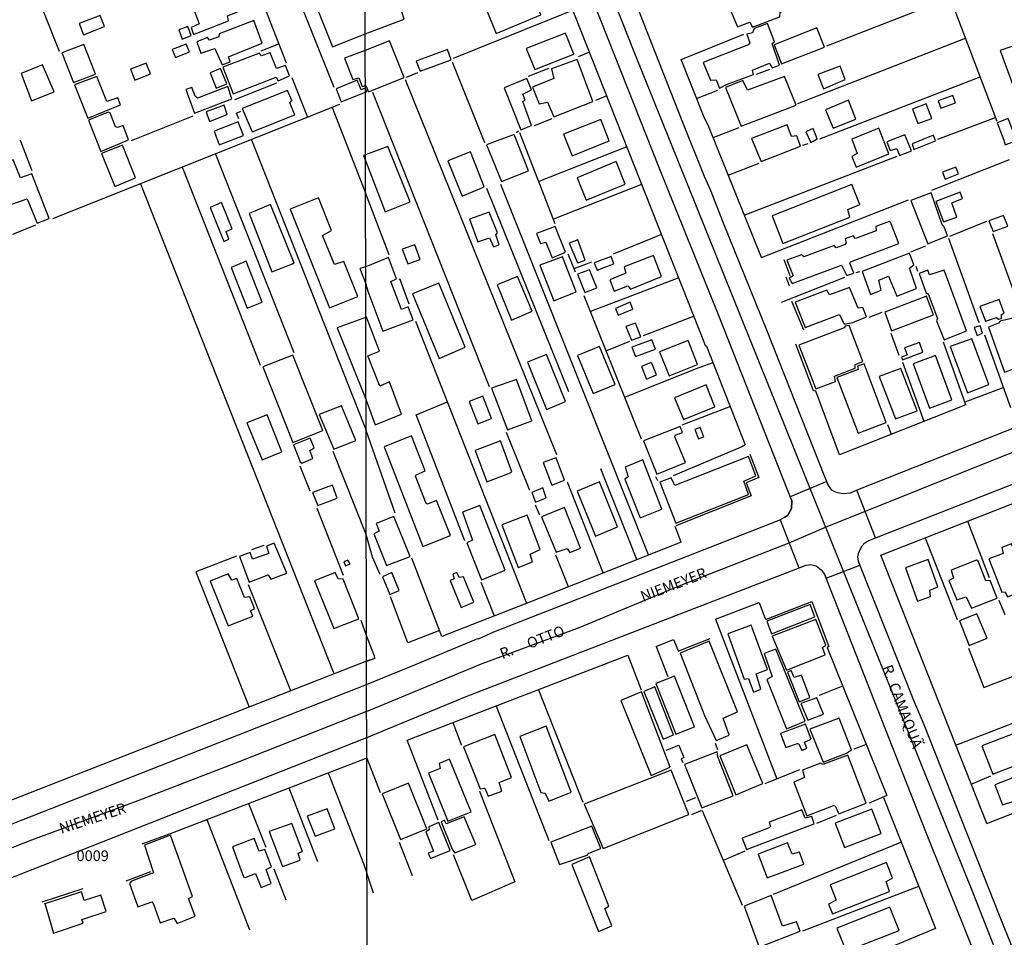
# Model space of a CAD drawing. Extents: x 6037 to 180733, y 8537 to 1668733.
# Drawn here: x 176785 to 177016, y 1668193 to 1668409 of the extents above; entities that cross this region are included whole.
import ezdxf
from ezdxf.enums import TextEntityAlignment as Align

# ---------------------------------------------------------------- set-up
doc = ezdxf.new("R2010")
doc.units = 0
doc.header["$LTSCALE"] = 10
doc.header["$MEASUREMENT"] = 0
for name, color, linetype in [('IMAGEM', 7, 'CONTINUOUS'), ('T-DIM', 1, 'CONTINUOUS'), ('V-CRUZAMENTO', 1, 'CONTINUOUS'), ('V-EDIFICACAO', 2, 'CONTINUOUS'), ('V-EDIFICACAO_IDENTIFICADA', 6, 'CONTINUOUS'), ('V-EIXO_DE_LOGRADOURO', 3, 'CONTINUOUS'), ('V-LOTE', 1, 'CONTINUOUS'), ('V-NOME_DOS_LOGRADOUROS', 7, 'CONTINUOUS'), ('V-QUADRA', 6, 'CONTINUOUS'), ('V-TESTADA', 5, 'CONTINUOUS'), ('X-LIMITE_1000', 7, 'CONTINUOUS')]:
    doc.layers.add(name, color=color, linetype=linetype)
doc.styles.get("Standard").update_dxf_attribs({"font": 'ARIAL.TTF'})
picture_1 = doc.add_image_def('image2.jpg', size_in_pixel=(4027, 4629))

# ---------------------------------------------------------------- blocks, each defined once
blk = doc.blocks.new('872KIP_img_geo')
at = {"layer": 'V-CRUZAMENTO'}
blk.add_lwpolyline([(176981.57, 1668298.17), (176980.03, 1668297.45), (176978.35, 1668297.31), (176977, 1668297.52), (176976.28, 1668297.86), (176975.7, 1668298.17), (176974.91, 1668299.31), (176974.53, 1668300.23), (176965.93, 1668296.65), (176966.3, 1668295.7), (176966.23, 1668293.87), (176965.4, 1668292.34), (176964.84, 1668291.89), (176963.54, 1668291.25), (176967.92, 1668279.93), (176969.69, 1668280.61), (176970.76, 1668280.71), (176972.01, 1668280.42), (176973.2, 1668279.49), (176973.94, 1668278.47), (176974.38, 1668277.51), (176982.27, 1668280.6), (176981.94, 1668281.43), (176981.81, 1668282.58), (176982.01, 1668283.67), (176982.83, 1668285.16), (176983.46, 1668285.8), (176984.38, 1668286.36), (176985.95, 1668286.98)], close=True, dxfattribs=at)
at = {"layer": 'V-EDIFICACAO'}
for points in [[(176866.2, 1668405.21), (176875.36, 1668408.66), (176874.78, 1668410.43), (176874.86, 1668411.03), (176889.67, 1668416.87), (176887.55, 1668422.59), (176880.9, 1668420.04), (176881.04, 1668418.78), (176866.18, 1668412.85), (176862.71, 1668411.59), (176853.7, 1668433.67), (176847, 1668430.95), (176858.52, 1668402.18)], [(176955.84, 1668415.75), (176956.02, 1668414.49), (176951.16, 1668412.6), (176953.55, 1668406.85), (176956.44, 1668407.94), (176957.05, 1668406.8), (176963.5, 1668409.22), (176963.54, 1668410.32), (176971.87, 1668413.48), (176972.45, 1668412.2), (176978.1, 1668414.45), (176976.37, 1668419.18), (176977.74, 1668419.8), (176975.35, 1668425.69), (176974.03, 1668425.19), (176973.66, 1668425.41), (176970.94, 1668432.31), (176961.1, 1668428.66), (176964.8, 1668419.92), (176966.67, 1668420.63), (176967.46, 1668418.69), (176963.62, 1668417.08), (176962.47, 1668418.38), (176955.84, 1668415.75)], [(176825.59, 1668411.95), (176827.24, 1668407.58), (176825.33, 1668406.71), (176825.88, 1668405.1), (176834.09, 1668408.29), (176833.85, 1668409.45), (176838.48, 1668411.32), (176836.55, 1668416.28), (176834.46, 1668415.56), (176833.91, 1668416.19), (176831.47, 1668415.24), (176831.6, 1668414.33), (176825.59, 1668411.95)], [(176894.14, 1668412.22), (176896.89, 1668405.33), (176907.38, 1668409.67), (176904.62, 1668416.58), (176894.14, 1668412.22)], [(176799.06, 1668407.67), (176800.05, 1668405.01), (176805.01, 1668406.93), (176803.98, 1668409.56), (176799.06, 1668407.67)], [(176822.44, 1668406.16), (176823.24, 1668404.02), (176825.36, 1668404.88), (176824.6, 1668406.94), (176822.44, 1668406.16)], [(176831.95, 1668405.21), (176831.81, 1668404.55), (176829.69, 1668403.77), (176829.18, 1668404.4), (176826.66, 1668403.37), (176827.63, 1668400.73), (176830.92, 1668401.83), (176832.64, 1668397.93), (176834.48, 1668398.69), (176834.12, 1668399.88), (176842.02, 1668403.04), (176840.04, 1668408.35), (176831.95, 1668405.21)], [(176956.1, 1668402.66), (176945.51, 1668398.5), (176947.25, 1668394.37), (176948.53, 1668394.43), (176949.33, 1668392.49), (176951.01, 1668393.38), (176957.3, 1668395.68), (176957.06, 1668396.72), (176961.07, 1668398.34), (176961.71, 1668397.25), (176963.41, 1668397.9), (176961.66, 1668402.99), (176962.27, 1668403.35), (176960.59, 1668407.68), (176957.45, 1668406.5), (176957.09, 1668405.44), (176955.75, 1668405.13), (176956.42, 1668403.12), (176956.1, 1668402.66)], [(176962.17, 1668402.65), (176963.91, 1668398.19), (176973.94, 1668402.12), (176972.14, 1668406.66), (176962.17, 1668402.65)], [(176903.99, 1668401.82), (176906, 1668396.87), (176915.15, 1668400.48), (176913.2, 1668405.39), (176903.99, 1668401.82)], [(176801.23, 1668399.98), (176800.13, 1668402.74), (176795.01, 1668400.81), (176797.75, 1668393.79), (176802.92, 1668395.78)], [(176820.9, 1668401.58), (176821.68, 1668399.72), (176824.98, 1668401.04), (176824.2, 1668402.85), (176820.9, 1668401.58)], [(176866.38, 1668393.13), (176866.94, 1668391.62), (176875.31, 1668394.96), (176871.91, 1668403.59), (176866.2, 1668401.35), (176861.37, 1668399.52), (176863.33, 1668394.52), (176864.73, 1668394.94), (176865.5, 1668392.88)], [(176832.79, 1668397.44), (176835.2, 1668391.2), (176845.3, 1668395.08), (176845.79, 1668394.23), (176848.41, 1668395.36), (176847.49, 1668397.79), (176845.39, 1668397.12), (176843.88, 1668400.81), (176841.87, 1668400.11), (176841.41, 1668400.69), (176832.79, 1668397.44)], [(176878.18, 1668398.84), (176879.08, 1668396.49), (176886.35, 1668399.16), (176885.5, 1668401.57), (176878.18, 1668398.84)], [(176790.5, 1668397.97), (176785.47, 1668395.91), (176787.92, 1668389.5), (176793.17, 1668391.6), (176790.5, 1668397.97)], [(176811.15, 1668396.96), (176812.1, 1668394.4), (176815.82, 1668395.85), (176814.82, 1668398.38), (176811.15, 1668396.96)], [(176909.9, 1668396.99), (176910.48, 1668394.75), (176905.48, 1668392.74), (176907.02, 1668388.79), (176908.97, 1668389.22), (176910.43, 1668385.74), (176919.65, 1668389.36), (176915.9, 1668399.22), (176909.9, 1668396.99)], [(176972.45, 1668395.66), (176973.72, 1668392.33), (176978.83, 1668394.5), (176977.64, 1668397.64), (176972.45, 1668395.66)], [(176797.99, 1668393.26), (176801.07, 1668385.45), (176808.8, 1668388.62), (176808.14, 1668390.21), (176805.53, 1668389.37), (176803.19, 1668395.21), (176797.99, 1668393.26)], [(176832.21, 1668397.07), (176829.85, 1668396.09), (176831.25, 1668392.48), (176833.71, 1668393.47), (176832.21, 1668397.07)], [(176955.88, 1668391.99), (176954.8, 1668394.28), (176950.78, 1668392.65), (176954.43, 1668383.58), (176967.33, 1668388.48), (176964.59, 1668395.24), (176955.88, 1668391.99)], [(176826.85, 1668390.18), (176826.32, 1668390.65), (176825.54, 1668392.67), (176824.11, 1668392.17), (176826.1, 1668386.6), (176834.92, 1668389.97), (176833.97, 1668392.9), (176826.85, 1668390.18)], [(176866.57, 1668391.71), (176866.22, 1668392.53), (176865.22, 1668392.14), (176864.34, 1668394.38), (176859.38, 1668392.35), (176860.57, 1668389.27), (176866.23, 1668391.55), (176866.57, 1668391.71), (176866.23, 1668391.55)], [(176898.77, 1668392.58), (176902.73, 1668382.69), (176905.25, 1668383.7), (176903.22, 1668389.4), (176903.72, 1668389.67), (176903.22, 1668391.1), (176905.21, 1668392.08), (176904.16, 1668394.74), (176898.77, 1668392.58)], [(176837.3, 1668387.73), (176839.64, 1668382.26), (176849.68, 1668386.21), (176848.54, 1668389.09), (176849, 1668389.61), (176847.93, 1668391.96), (176837.3, 1668387.73)], [(177000.62, 1668389.53), (177001.29, 1668387.82), (177004.73, 1668389.02), (177004.12, 1668390.79), (177000.62, 1668389.53)], [(176828.87, 1668386.92), (176829.69, 1668384.69), (176833.83, 1668386.35), (176833.06, 1668388.51), (176828.87, 1668386.92)], [(176974.22, 1668387.43), (176975.98, 1668383.12), (176981.33, 1668385.24), (176979.6, 1668389.64), (176974.22, 1668387.43)], [(176997.84, 1668388.79), (176994.64, 1668387.55), (176995.89, 1668384.17), (176999.13, 1668385.41), (176997.84, 1668388.79)], [(176805.88, 1668386.84), (176801.27, 1668384.96), (176804.13, 1668377.62), (176810.67, 1668380.4), (176809.39, 1668383.73), (176808.05, 1668383.28), (176807.61, 1668383.45), (176806.36, 1668386.72), (176805.88, 1668386.84)], [(176830.74, 1668382.41), (176831.95, 1668379.2), (176837.62, 1668381.39), (176836.35, 1668384.62), (176830.74, 1668382.41)], [(176912.74, 1668381.69), (176914.75, 1668376.62), (176923.47, 1668380.1), (176921.48, 1668385.18), (176912.74, 1668381.69)], [(176956.81, 1668380.66), (176959.08, 1668375.27), (176968.38, 1668378.92), (176967.49, 1668381.33), (176966.25, 1668381.19), (176965.19, 1668383.89), (176956.81, 1668380.66)], [(176901.18, 1668381.59), (176894.69, 1668379.23), (176898.14, 1668370.59), (176904.49, 1668373.13), (176901.18, 1668381.59)], [(176969.59, 1668382.23), (176970.75, 1668379.71), (176972.29, 1668380.59), (176971.29, 1668383.06), (176969.59, 1668382.23)], [(176980.37, 1668380.55), (176981.64, 1668377.14), (176980.37, 1668376.47), (176981.4, 1668373.94), (176989.07, 1668377.09), (176986.76, 1668383.12), (176980.37, 1668380.55)], [(176992.86, 1668381.56), (176988.6, 1668379.9), (176989.36, 1668377.85), (176990.92, 1668378.3), (176991.58, 1668376.66), (176994.43, 1668377.82), (176992.86, 1668381.56)], [(176994.52, 1668379.45), (176994.93, 1668378.13), (177000.06, 1668380.13), (176999.58, 1668381.45), (176994.52, 1668379.45)], [(176804.34, 1668377.14), (176807.44, 1668369.44), (176812.33, 1668371.42), (176809.26, 1668379.14), (176804.34, 1668377.14)], [(176866.26, 1668375.53), (176870.88, 1668363.46), (176876.76, 1668365.85), (176871.52, 1668378.79), (176866.26, 1668376.83), (176865.82, 1668376.66)], [(176885.56, 1668375.46), (176888.92, 1668367.19), (176894.13, 1668369.33), (176890.89, 1668377.55), (176885.56, 1668375.46)], [(176779.8, 1668374.38), (176779.4, 1668375.01), (176777.5, 1668374.21), (176777.96, 1668372.9), (176777.76, 1668372.27), (176779.46, 1668367.95), (176780.01, 1668367.75), (176781.25, 1668364.54), (176786.86, 1668366.53), (176789.22, 1668360.84), (176792.02, 1668361.91), (176788, 1668372.42), (176785.29, 1668371.48), (176783.57, 1668375.65), (176779.8, 1668374.38)], [(176915.92, 1668371.46), (176918.05, 1668366.21), (176927.2, 1668369.96), (176925.08, 1668375.25), (176915.92, 1668371.46)], [(177001.64, 1668372.75), (177002.28, 1668371.14), (177005.41, 1668372.4), (177004.8, 1668373.97), (177001.64, 1668372.75)], [(176961.66, 1668362.57), (176964.21, 1668356.07), (176979.93, 1668362.24), (176979.48, 1668363.99), (176982.24, 1668365.19), (176980.39, 1668369.9), (176961.66, 1668362.57)], [(176994.21, 1668366.14), (176998.22, 1668355.94), (177002.83, 1668357.82), (177002.06, 1668359.94), (177001.56, 1668360.41), (176999.01, 1668367.9), (176994.21, 1668366.14)], [(177000.11, 1668365.92), (177001.9, 1668361.12), (177005.03, 1668362.26), (177003.85, 1668365.59), (177006.39, 1668366.61), (177005.82, 1668368.07), (177000.11, 1668365.92)], [(176832.47, 1668365.64), (176829.85, 1668364.53), (176833, 1668356.54), (176834.22, 1668357.03), (176833.59, 1668358.85), (176834.95, 1668359.47), (176832.47, 1668365.64)], [(176844, 1668365.17), (176839, 1668363.11), (176844.27, 1668349.38), (176849.51, 1668351.43), (176844, 1668365.17)], [(176848.59, 1668364.08), (176857.85, 1668340.95), (176864.46, 1668343.65), (176861.18, 1668351.83), (176858.99, 1668351.13), (176856.17, 1668357.92), (176858.29, 1668359.11), (176855.22, 1668366.78), (176848.59, 1668364.08)], [(176890.66, 1668361.73), (176892.65, 1668356.47), (176895.34, 1668357.37), (176896.28, 1668355.27), (176897.63, 1668355.73), (176896.81, 1668358.12), (176897.27, 1668358.54), (176895.3, 1668363.44), (176890.66, 1668361.73)], [(176969.14, 1668352.92), (176968.55, 1668353.42), (176965.12, 1668352.18), (176966.61, 1668348.49), (176965.72, 1668347.89), (176966.37, 1668346.64), (176977.96, 1668350.96), (176979.2, 1668348.54), (176980.87, 1668349.12), (176979.95, 1668351.41), (176980.09, 1668351.77), (176991.41, 1668356.08), (176989.45, 1668361.06), (176989.12, 1668361.24), (176986.05, 1668360.05), (176986.12, 1668359.04), (176981.28, 1668357.25), (176980.73, 1668357.84), (176978.79, 1668357.12), (176979.06, 1668356.18), (176978.86, 1668355.81), (176976.69, 1668355), (176976.21, 1668355.59), (176969.14, 1668352.92)], [(177012.56, 1668361.34), (177013.52, 1668358.87), (177016.96, 1668360.15), (177016.01, 1668362.64), (177012.56, 1668361.34)], [(176910.78, 1668360.07), (176906.41, 1668358.39), (176907.34, 1668356.08), (176908.56, 1668356.34), (176910.1, 1668352.71), (176913.19, 1668353.99), (176910.78, 1668360.07)], [(176916.09, 1668356.88), (176914.09, 1668356.12), (176915.99, 1668351.48), (176917.83, 1668352.18), (176916.09, 1668356.88)], [(176874.86, 1668354.7), (176876.22, 1668351.27), (176879.1, 1668352.33), (176877.87, 1668355.7), (176874.86, 1668354.7)], [(176982.83, 1668349.5), (176984.74, 1668344.06), (176987.31, 1668345.07), (176986.71, 1668347.44), (176989.01, 1668348.37), (176990.94, 1668343.67), (176995.56, 1668345.5), (176993.92, 1668350.3), (176994.92, 1668351.04), (176993.91, 1668353.78), (176982.83, 1668349.5)], [(176838.24, 1668351.93), (176834.73, 1668350.45), (176838.48, 1668340.86), (176841.98, 1668342.31), (176838.24, 1668351.93)], [(176866.32, 1668346.61), (176866.79, 1668344.89), (176870.36, 1668335.51), (176877.46, 1668338.14), (176876.29, 1668341.18), (176874.69, 1668340.54), (176872.17, 1668347.11), (176873.52, 1668347.75), (176871.67, 1668352.75), (176866.31, 1668350.61), (176864.93, 1668350.15)], [(176907.17, 1668350.93), (176910.46, 1668342.61), (176915.71, 1668344.73), (176912.51, 1668352.89), (176907.17, 1668350.93)], [(176919.95, 1668351.54), (176920.63, 1668349.82), (176924.56, 1668351.31), (176923.95, 1668353.04), (176919.95, 1668351.54)], [(176927, 1668350.59), (176927.33, 1668349.07), (176923.58, 1668347.55), (176924.59, 1668344.86), (176927.86, 1668346.13), (176928.43, 1668345.32), (176935.74, 1668348.28), (176933.83, 1668353.24), (176927, 1668350.59)], [(176918.81, 1668349.85), (176916.05, 1668348.84), (176917.71, 1668344.52), (176920.54, 1668345.63), (176918.81, 1668349.85)], [(177002.03, 1668349.77), (176998.64, 1668348.68), (176998.2, 1668349.81), (176996.2, 1668349), (176997.86, 1668344.41), (176998.32, 1668344.28), (177000.49, 1668338.46), (177000.28, 1668337.91), (177002.03, 1668333.44), (177007.28, 1668335.54), (177002.03, 1668349.77)], [(176877.28, 1668344.22), (176883.54, 1668329.1), (176889.67, 1668331.76), (176883.46, 1668346.76), (176877.28, 1668344.22)], [(176901.93, 1668348.33), (176897.2, 1668346.36), (176900.55, 1668338.1), (176905.39, 1668340.15), (176901.93, 1668348.33)], [(176975.16, 1668344.01), (176974.53, 1668345.1), (176967.1, 1668342.25), (176969.46, 1668336.36), (176977.46, 1668339.37), (176978.59, 1668337.13), (176980.6, 1668337.55), (176983.87, 1668338.86), (176982.98, 1668341.06), (176981.87, 1668340.91), (176979.84, 1668345.74), (176975.16, 1668344.01)], [(176924.96, 1668340.82), (176925.56, 1668339.25), (176929.03, 1668340.66), (176928.39, 1668342.26), (176924.96, 1668340.82)], [(176988.11, 1668339.92), (176989.73, 1668335.54), (176999.54, 1668339.29), (176997.95, 1668343.69), (176988.11, 1668339.92)], [(177010.39, 1668341.3), (177011.72, 1668337.81), (177014.35, 1668338.69), (177014.78, 1668338.28), (177015.5, 1668338.49), (177015.54, 1668339.41), (177016.15, 1668339.71), (177014.99, 1668342.93), (177010.39, 1668341.3)], [(176866.38, 1668319.54), (176868.54, 1668313.53), (176874.75, 1668316.03), (176871.87, 1668323.6), (176869.6, 1668322.62), (176866.79, 1668329.69), (176869.55, 1668330.83), (176866.48, 1668338.79), (176859.64, 1668336.25)], [(176929.63, 1668337.39), (176927.34, 1668336.56), (176928.69, 1668333.35), (176930.86, 1668334.18), (176929.63, 1668337.39)], [(177015.17, 1668337.84), (177014.79, 1668337.34), (177012.43, 1668336.43), (177016.2, 1668325.83), (177022.74, 1668328.19), (177022, 1668330.37), (177021.31, 1668330.29), (177018.14, 1668338.52), (177015.17, 1668337.84)], [(176967.97, 1668332.17), (176971.93, 1668321.93), (176976.54, 1668323.68), (176976.33, 1668324.89), (176981.2, 1668326.81), (176981.19, 1668327.65), (176982.99, 1668328.4), (176979.77, 1668336.78), (176978.86, 1668336.65), (176978.61, 1668336.24), (176967.97, 1668332.17)], [(177010.47, 1668336.73), (177009.07, 1668336.35), (177009.77, 1668334.5), (177011.06, 1668334.99), (177010.47, 1668336.73)], [(176928.74, 1668331.75), (176929.6, 1668329.53), (176934.29, 1668331.25), (176933.44, 1668333.47), (176928.74, 1668331.75)], [(176935.28, 1668330.62), (176937.5, 1668325.03), (176944.14, 1668327.68), (176942.02, 1668333.31), (176935.28, 1668330.62)], [(176992.73, 1668331.59), (176993.35, 1668329.95), (176992.05, 1668329.38), (176992.28, 1668328.76), (176997.08, 1668330.57), (176996.27, 1668332.86), (176992.73, 1668331.59)], [(177003.47, 1668331.91), (177007.51, 1668321.04), (177012.5, 1668322.97), (177008.55, 1668333.69), (177003.47, 1668331.91)], [(176921.15, 1668331.9), (176916, 1668329.81), (176919.68, 1668320.87), (176924.83, 1668322.97), (176921.15, 1668331.9)], [(176849.2, 1668329.87), (176842.2, 1668327.13), (176849.25, 1668309.39), (176856.29, 1668312.21), (176849.2, 1668329.87)], [(176908.7, 1668330.03), (176904.29, 1668328.24), (176908.77, 1668317.13), (176913.19, 1668318.97), (176908.7, 1668330.03)], [(176933.07, 1668328.07), (176931.04, 1668327.18), (176932.24, 1668324.26), (176934.55, 1668325.24), (176933.48, 1668327.95), (176933.07, 1668328.07)], [(177000.03, 1668329.78), (176994.81, 1668327.8), (176998.58, 1668317.39), (177003.88, 1668319.36), (177000.03, 1668329.78)], [(176981.73, 1668327.31), (176981.89, 1668326.48), (176976.89, 1668324.58), (176981.91, 1668311.53), (176988.43, 1668314.08), (176983.25, 1668327.8), (176981.73, 1668327.31)], [(176986.83, 1668324.87), (176990.66, 1668314.92), (176995.69, 1668316.83), (176991.86, 1668326.76), (176986.83, 1668324.87)], [(176895.84, 1668322.09), (176899.55, 1668312.33), (176905.3, 1668314.42), (176901.72, 1668324.13), (176895.84, 1668322.09)], [(176938.81, 1668319.87), (176940.88, 1668314.8), (176948.22, 1668317.77), (176946.2, 1668322.9), (176938.81, 1668319.87)], [(176893.77, 1668320.22), (176890.57, 1668318.99), (176892.59, 1668313.73), (176895.87, 1668315.02), (176893.77, 1668320.22)], [(176855.4, 1668315.92), (176858.83, 1668307.81), (176863.99, 1668309.81), (176860.63, 1668317.99), (176855.4, 1668315.92)], [(176838.41, 1668314.01), (176842.03, 1668305.33), (176846.66, 1668307.15), (176843.17, 1668315.83), (176838.41, 1668314.01)], [(176931.5, 1668309.77), (176934.65, 1668301.97), (176941.38, 1668304.65), (176938.89, 1668310.71), (176938.97, 1668311.08), (176940.62, 1668311.75), (176940.11, 1668313.14), (176931.5, 1668309.77)], [(176944.77, 1668312.92), (176943.56, 1668312.45), (176944.42, 1668310.25), (176945.67, 1668310.73), (176944.77, 1668312.92)], [(176849.4, 1668308.8), (176850.93, 1668304.85), (176851.33, 1668304.53), (176853.9, 1668305.61), (176853.19, 1668307.49), (176854.2, 1668308.08), (176853.25, 1668310.4), (176849.4, 1668308.8)], [(176880.79, 1668294.88), (176880.47, 1668295.06), (176878, 1668301.46), (176878.17, 1668301.78), (176880.29, 1668302.69), (176877.02, 1668310.91), (176870.65, 1668308.36), (176879.75, 1668285), (176886.19, 1668287.54), (176882.9, 1668295.76), (176880.79, 1668294.88)], [(176891.97, 1668307.51), (176894.74, 1668300.15), (176899.66, 1668302.02), (176899.66, 1668302.02), (176900.05, 1668302.19), (176900.62, 1668302.45), (176897.95, 1668309.73), (176891.97, 1668307.51)], [(176907.94, 1668304.65), (176910.02, 1668299.38), (176912.98, 1668300.56), (176911.03, 1668305.73), (176907.94, 1668304.65)], [(176931.35, 1668305.28), (176927.17, 1668303.59), (176927.94, 1668301.3), (176927.13, 1668300.78), (176930.71, 1668291.66), (176935.82, 1668293.69), (176931.35, 1668305.28)], [(176938.88, 1668299.3), (176937.97, 1668301.11), (176935.31, 1668300.08), (176939.07, 1668290.42), (176956.11, 1668297.13), (176955.02, 1668300.32), (176957.86, 1668301.57), (176956.11, 1668306.08), (176938.88, 1668299.3)], [(176853.82, 1668297.62), (176855.09, 1668294.57), (176859.65, 1668296.31), (176858.5, 1668299.36), (176853.82, 1668297.62)], [(176905.26, 1668297.66), (176906.14, 1668295.35), (176908.69, 1668296.42), (176907.87, 1668298.72), (176905.26, 1668297.66)], [(176915.92, 1668297.92), (176920.2, 1668287.37), (176925.42, 1668289.56), (176921.15, 1668300.16), (176915.92, 1668297.92)], [(176893.1, 1668294.62), (176889.04, 1668293.06), (176891.36, 1668286.43), (176890.06, 1668285.82), (176893.48, 1668277.18), (176899.05, 1668279.39), (176893.1, 1668294.62)], [(176907.56, 1668291.95), (176911.04, 1668283.6), (176913.56, 1668284.52), (176914.2, 1668283.59), (176916.71, 1668284.61), (176912.98, 1668294.09), (176907.56, 1668291.95)], [(176872.93, 1668292.03), (176868.8, 1668290.37), (176869.46, 1668288.53), (176868.2, 1668287.97), (176871.19, 1668280.49), (176876.72, 1668282.62), (176872.93, 1668292.03)], [(176898.26, 1668290.06), (176902.12, 1668280.07), (176905.42, 1668281.38), (176904.89, 1668283.2), (176907.29, 1668284.24), (176904.19, 1668292.31), (176898.26, 1668290.06)], [(176844.84, 1668285.75), (176843.01, 1668285.03), (176843.59, 1668283.29), (176839.74, 1668281.96), (176839.18, 1668283.57), (176836.66, 1668282.59), (176839, 1668276.59), (176843.44, 1668278.29), (176844.08, 1668277.32), (176847.77, 1668278.74), (176844.84, 1668285.75)], [(177017.87, 1668285.56), (177015.56, 1668284.71), (177015.89, 1668283.33), (177012.51, 1668282.05), (177015.62, 1668274.25), (177016.41, 1668274.33), (177016.95, 1668273.19), (177020.76, 1668274.63), (177020.33, 1668276.01), (177021.46, 1668276.69), (177017.87, 1668285.56)], [(176992.98, 1668280), (176995.8, 1668272.17), (176998.86, 1668273.27), (176998.67, 1668274.69), (177000.57, 1668275.47), (176998.32, 1668281.91), (176992.98, 1668280)], [(176862.13, 1668281.77), (176861.15, 1668281.34), (176861.55, 1668280.43), (176862.67, 1668280.87), (176862.13, 1668281.77)], [(177009.63, 1668281.74), (177003.67, 1668279.38), (177004.27, 1668277.53), (177003.17, 1668277.02), (177005, 1668272.44), (177007.24, 1668273.13), (177008.45, 1668270.47), (177014.46, 1668272.87), (177012.87, 1668277), (177011.8, 1668276.92), (177010, 1668281.56), (177009.63, 1668281.74)], [(176836.1, 1668277.44), (176834.87, 1668277.06), (176834.05, 1668278.54), (176829.85, 1668276.87), (176834.06, 1668266.37), (176839.8, 1668268.62), (176839.26, 1668269.9), (176840.19, 1668270.43), (176839.12, 1668273.17), (176837.85, 1668273), (176836.1, 1668277.44)], [(176859.87, 1668277.38), (176859.17, 1668278.84), (176854.29, 1668276.91), (176858.86, 1668265.73), (176864.69, 1668268), (176861.06, 1668277.33), (176859.87, 1668277.38)], [(176872.48, 1668278.9), (176870.27, 1668277.86), (176871.99, 1668273.7), (176874.17, 1668274.63), (176872.48, 1668278.9)], [(176889.26, 1668277.83), (176888.28, 1668277.7), (176887.7, 1668278.87), (176886.79, 1668278.44), (176887.08, 1668277.39), (176886.16, 1668276.96), (176888.72, 1668270.68), (176891.67, 1668271.89), (176889.26, 1668277.83)], [(176960.47, 1668267.43), (176961.53, 1668264.44), (176971.74, 1668268.45), (176970.62, 1668271.39), (176960.47, 1668267.43)], [(177009.76, 1668269.18), (177005.63, 1668267.51), (177007.9, 1668261.77), (177012.12, 1668263.44), (177009.76, 1668269.18)], [(176956.76, 1668266.51), (176951.28, 1668264.45), (176955.16, 1668253.83), (176956.11, 1668253.99), (176957.35, 1668250.8), (176959.05, 1668251.48), (176957.95, 1668255.11), (176960.58, 1668256.12), (176956.76, 1668266.51)], [(176961.69, 1668263.91), (176965.04, 1668255.99), (176974.16, 1668259.57), (176973.54, 1668261.31), (176974.25, 1668261.84), (176971.98, 1668267.88), (176961.69, 1668263.91)], [(176940.12, 1668259.92), (176945.85, 1668245.31), (176948.58, 1668239.43), (176951.62, 1668240.71), (176950.18, 1668244.68), (176953.57, 1668246.2), (176946.88, 1668262.73), (176940.12, 1668259.92)], [(176962.53, 1668260.88), (176959.78, 1668259.9), (176961.73, 1668254.48), (176960.45, 1668253.8), (176965.02, 1668242.23), (176969.45, 1668244.01), (176962.53, 1668260.88)], [(176938.77, 1668254.58), (176934.43, 1668252.83), (176939.12, 1668240.96), (176943.47, 1668242.66), (176938.77, 1668254.58)], [(176968.56, 1668254.79), (176966.85, 1668254.25), (176966.16, 1668255.84), (176965.26, 1668255.49), (176968.02, 1668248.52), (176970.55, 1668249.51), (176968.56, 1668254.79)], [(176934.14, 1668252.07), (176931.59, 1668250.96), (176936.08, 1668239.73), (176938.58, 1668240.81), (176934.14, 1668252.07)], [(176931.06, 1668250.89), (176926.18, 1668248.85), (176933.3, 1668231.28), (176937.74, 1668233.2), (176931.06, 1668250.89)], [(176968.44, 1668248.12), (176970.04, 1668244.19), (176973.74, 1668245.6), (176972.21, 1668249.5), (176968.44, 1668248.12)], [(176902.5, 1668240.37), (176907.39, 1668227.22), (176908.44, 1668227.07), (176909.31, 1668225.21), (176914.55, 1668227.34), (176908.68, 1668242.78), (176902.5, 1668240.37)], [(176963.64, 1668241.12), (176964.93, 1668237.79), (176967.62, 1668238.79), (176967.95, 1668238.66), (176968.62, 1668237.14), (176969.83, 1668237.65), (176969.29, 1668239.08), (176970.81, 1668239.8), (176969.48, 1668243.31), (176963.64, 1668241.12)], [(176970.56, 1668242.1), (176973.63, 1668234.38), (176979.11, 1668236.5), (176980.28, 1668237.3), (176977.43, 1668244.73), (176970.56, 1668242.1)], [(176889.3, 1668238), (176893.16, 1668228.1), (176894.26, 1668228.26), (176895.05, 1668226.4), (176898.22, 1668227.6), (176897.63, 1668229.59), (176900.5, 1668230.79), (176896.59, 1668240.86), (176889.3, 1668238)], [(177010.9, 1668238.17), (177013.47, 1668231.58), (177023.97, 1668235.65), (177021.58, 1668241.12), (177019.82, 1668240.54), (177019.3, 1668241.43), (177010.9, 1668238.17)], [(176949.42, 1668235.89), (176953.18, 1668226.74), (176959.48, 1668229.35), (176955.77, 1668238.46), (176949.42, 1668235.89)], [(176941.14, 1668233.85), (176945.22, 1668223.68), (176952.51, 1668226.5), (176948.95, 1668235.63), (176948.76, 1668236.76), (176941.14, 1668233.85)], [(176973.59, 1668233.83), (176973.04, 1668234.12), (176968.83, 1668232.46), (176969.27, 1668230.77), (176966.79, 1668229.7), (176969.84, 1668221.81), (176976.1, 1668224.23), (176976.5, 1668224.13), (176977.37, 1668222.24), (176983.76, 1668224.76), (176979.47, 1668236.03), (176973.59, 1668233.83)], [(176886, 1668235.09), (176883.53, 1668234.06), (176883.75, 1668232.85), (176881.06, 1668231.76), (176885.58, 1668220.5), (176891.03, 1668222.7), (176886, 1668235.09)], [(176917.58, 1668224.54), (176922.05, 1668214.15), (176942.11, 1668222.09), (176937.97, 1668232.52), (176917.58, 1668224.54)], [(177013.97, 1668229.02), (177015.75, 1668224.36), (177019.89, 1668225.72), (177020.22, 1668225.12), (177022.27, 1668225.9), (177022.07, 1668226.59), (177025.95, 1668228.27), (177024.21, 1668233.01), (177013.97, 1668229.02)], [(176876.36, 1668229.44), (176870.19, 1668226.96), (176874.45, 1668216.21), (176880.62, 1668218.71), (176876.36, 1668229.44)], [(176852.59, 1668221.7), (176854.44, 1668217.01), (176859.05, 1668218.77), (176857.25, 1668223.43), (176852.59, 1668221.7)], [(176961.01, 1668220.26), (176961.27, 1668219.3), (176960.96, 1668218.94), (176954.66, 1668216.54), (176955.67, 1668213.91), (176971.53, 1668219.94), (176970.98, 1668221.63), (176969.47, 1668221.26), (176968.69, 1668223.16), (176961.01, 1668220.26)], [(176976.51, 1668220.1), (176978.68, 1668214.38), (176987.28, 1668217.64), (176985.11, 1668223.31), (176976.51, 1668220.1)], [(176843.65, 1668218.09), (176846.82, 1668209.9), (176850.92, 1668211.42), (176850.46, 1668213.01), (176851.47, 1668213.44), (176848.96, 1668219.97), (176843.65, 1668218.09)], [(176883.45, 1668220.19), (176881.1, 1668219.21), (176881.22, 1668218.51), (176880.42, 1668218.01), (176882.2, 1668213.51), (176880.98, 1668212.99), (176881.49, 1668211.75), (176886.15, 1668213.63), (176883.45, 1668220.19)], [(176885.19, 1668219.94), (176884.83, 1668220.74), (176884.03, 1668220.39), (176886.58, 1668213.93), (176887.19, 1668213.11), (176892.13, 1668215.02), (176889.42, 1668221.51), (176885.19, 1668219.94)], [(176820.49, 1668217.25), (176814.4, 1668214.9), (176816.55, 1668208.43), (176811.38, 1668206.44), (176810.85, 1668205.9), (176812.83, 1668200.45), (176816.1, 1668201.63), (176816.55, 1668201.05), (176818.05, 1668196.7), (176821.31, 1668197.79), (176822.03, 1668196.52), (176826.26, 1668198.24), (176824.74, 1668202.38), (176825.68, 1668202.87), (176820.49, 1668217.25)], [(176909.76, 1668215.64), (176911.77, 1668210.35), (176918.26, 1668212.52), (176918.69, 1668213.06), (176921.51, 1668214.13), (176919.35, 1668219.37), (176909.76, 1668215.64)], [(176841.3, 1668213.51), (176840.14, 1668216.45), (176835.09, 1668214.5), (176837.65, 1668207.51), (176837.99, 1668207.34), (176840.44, 1668208.27), (176841.79, 1668205), (176844.1, 1668205.89), (176842.92, 1668209.2), (176844.23, 1668209.79), (176842.66, 1668213.85), (176841.3, 1668213.51)], [(176958.38, 1668212.79), (176960.55, 1668207.25), (176969.15, 1668210.48), (176968.07, 1668213.23), (176966.42, 1668212.77), (176965.33, 1668215.43), (176958.38, 1668212.79)], [(176918.82, 1668212.16), (176914.65, 1668210.36), (176920.92, 1668194.64), (176924.07, 1668196.01), (176922.46, 1668200.05), (176923.33, 1668200.6), (176918.82, 1668212.16)], [(176975.33, 1668205.63), (176976.71, 1668202), (176974.94, 1668201.09), (176975.85, 1668198.77), (176989.24, 1668204.04), (176988.44, 1668206.38), (176989.97, 1668207.18), (176988.55, 1668210.84), (176975.33, 1668205.63)], [(176790.99, 1668201.2), (176793.08, 1668194.29), (176799.99, 1668196.64), (176799.73, 1668197.43), (176805.39, 1668199.37), (176804.13, 1668203.19), (176800.21, 1668201.88), (176799.63, 1668203.92), (176791, 1668201.15)], [(176961.45, 1668203.08), (176955.15, 1668200.6), (176958.64, 1668190.99), (176968.26, 1668194.7), (176967.38, 1668196.92), (176964.15, 1668195.87), (176961.45, 1668203.08)], [(176976.9, 1668195.46), (176979.06, 1668190.02), (176991.49, 1668194.89), (176989.29, 1668200.32), (176976.9, 1668195.46)]]:
    blk.add_lwpolyline(points, close=True, dxfattribs=at)
at = {"layer": 'V-EDIFICACAO_IDENTIFICADA'}
for points in [[(177026.06, 1668371.73), (177026.89, 1668369.69), (177039.95, 1668374.36), (177033.78, 1668391.38), (177035.84, 1668392.2), (177034.48, 1668396.31), (177033.22, 1668398.62), (177031.28, 1668397.97), (177028.37, 1668405.85), (177015.21, 1668401.29)], [(177016.02, 1668380.29), (177016.36, 1668379.19), (177019.01, 1668380.18), (177017.07, 1668385.34), (177014.47, 1668384.38)]]:
    blk.add_lwpolyline(points, close=True, dxfattribs=at)
at = {"layer": 'V-EIXO_DE_LOGRADOURO'}
for points in [[(176865.87, 1668561.55), (176874.76, 1668539.95), (176883.25, 1668518.76), (176898.23, 1668479.41), (176929.37, 1668400.71), (177008.72, 1668203.96), (177020.25, 1668174.47)], [(176866.53, 1668246.29), (176893.24, 1668257.37), (176916.6, 1668266.05), (176940.26, 1668275.93), (176965.72, 1668285.81), (176974.21, 1668289.53), (177018.29, 1668307.2), (177045.55, 1668317.37), (177075.95, 1668329.34), (177227.65, 1668389.94), (177258.2, 1668401.16), (177319.3, 1668425.4), (177348.09, 1668436.32)], [(176866.53, 1668246.29), (176836.76, 1668234.55), (176812.85, 1668225.33), (176787.89, 1668216.11), (176761.04, 1668205.63), (176705.26, 1668182.17), (176680.02, 1668173.75)]]:
    blk.add_lwpolyline(points, dxfattribs=at)
at = {"layer": 'V-LOTE'}
for points in [[(176761.28, 1668483.95), (176769.98, 1668461.98), (176770.71, 1668460.79), (176776.68, 1668445.44), (176794.39, 1668401.15)], [(176866.12, 1668442.11), (176842.76, 1668432.94), (176858.81, 1668392.69)], [(176833.07, 1668435.83), (176847.68, 1668398.45)], [(177014.46, 1668384.66), (177000.08, 1668422.65)], [(176911.18, 1668420.27), (176945.96, 1668332.21), (176946.26, 1668331.99), (176955.37, 1668308.8)], [(176974.55, 1668402.45), (177003.48, 1668413.73)], [(176914.98, 1668410.8), (176886.82, 1668399.43)], [(176940.31, 1668399.19), (176955.03, 1668405.19)], [(176841.81, 1668401.28), (176845.89, 1668402.91)], [(176967.71, 1668388.87), (177007.04, 1668404.24)], [(176918.84, 1668400.92), (176916.18, 1668399.88)], [(176894.24, 1668379.66), (176886.68, 1668398.62)], [(176959.16, 1668352.79), (176946.83, 1668383.43), (176945.63, 1668385.87), (176940.31, 1668399.2)], [(176878.49, 1668396.1), (176875.83, 1668395.01)], [(176909.24, 1668397.14), (176904.46, 1668395.21)], [(176958.01, 1668395.78), (176961.15, 1668396.94)], [(176972.85, 1668380.64), (177010.48, 1668395.18)], [(176835.61, 1668389.86), (176845.45, 1668393.74)], [(176848.97, 1668394.97), (176852.64, 1668385.66)], [(176911.14, 1668306.47), (176875.64, 1668394.44)], [(176895.34, 1668322.4), (176867.96, 1668391.44)], [(176922.86, 1668390.67), (176920.2, 1668389.56)], [(176943.93, 1668390.1), (176948.95, 1668392.05)], [(176860.13, 1668388.65), (176792.78, 1668361.81)], [(176811.32, 1668380.19), (176825.81, 1668385.99)], [(176836.52, 1668385.27), (176836, 1668386.6), (176836.99, 1668387.1)], [(176858.42, 1668387.96), (176865.97, 1668368.72)], [(176909.99, 1668385.28), (176905.85, 1668383.63)], [(177000.55, 1668380.52), (177014.09, 1668385.64)], [(176902.19, 1668382.37), (176901.61, 1668382.04)], [(176910.78, 1668360.69), (176902.49, 1668382.01)], [(176947.85, 1668380.9), (176953.95, 1668383.26)], [(176788.07, 1668373.09), (176785.29, 1668380.24)], [(176839.51, 1668380.4), (176865.7, 1668313.96)], [(176968.87, 1668379.11), (176970.11, 1668379.54)], [(176831.09, 1668377.04), (176849.46, 1668330.46)], [(176927.57, 1668378.74), (176906.95, 1668370.61)], [(176955.14, 1668362.68), (176991.05, 1668376.53)], [(176951.39, 1668372.06), (176958.65, 1668374.91)], [(176999.2, 1668368.6), (177017.38, 1668375.76)], [(176823.43, 1668373.66), (176823.32, 1668373.91)], [(176823.58, 1668373.32), (176823.43, 1668373.66)], [(176840.68, 1668329.87), (176823.57, 1668373.34)], [(176813.49, 1668370.04), (176858.68, 1668255.58)], [(176932.7, 1668282.99), (176898.05, 1668369.92)], [(176931.07, 1668369.9), (176910.42, 1668361.77)], [(176865.97, 1668368.72), (176866.27, 1668367.93)], [(176871.79, 1668353.38), (176866.27, 1668367.93)], [(176914, 1668321.26), (176894.7, 1668368.92)], [(176959.16, 1668352.79), (176993.72, 1668366.27)], [(177003.38, 1668357.81), (177012.04, 1668361.3)], [(176788.81, 1668360.35), (176783.46, 1668358.16)], [(176935.74, 1668358.16), (176924.35, 1668353.52)], [(177027.06, 1668321.02), (177013.46, 1668358.3)], [(177010.3, 1668337.45), (177003.19, 1668357.24)], [(176915.55, 1668349.29), (176913.8, 1668353.51)], [(176994.23, 1668354.08), (176997.74, 1668355.5)], [(176919.29, 1668351.69), (176915.16, 1668350.11)], [(176981.41, 1668349.21), (176982.27, 1668349.49)], [(176995.87, 1668349.51), (176995.48, 1668350.63)], [(176874.39, 1668347.61), (176874.15, 1668347.69)], [(176876.52, 1668341.84), (176874.39, 1668347.61)], [(176939.79, 1668347.96), (176919.07, 1668340.09)], [(176963.9, 1668342.27), (176978.73, 1668348.19)], [(176931.01, 1668310.11), (176917.59, 1668343.78)], [(176984.46, 1668338.8), (176987.54, 1668339.94)], [(176904.15, 1668271.62), (176878.09, 1668337.78)], [(176943.36, 1668338.98), (176931.41, 1668334.4)], [(176928.23, 1668333.05), (176922.78, 1668330.87)], [(176991.52, 1668329.81), (176989.64, 1668334.92)], [(177007.13, 1668318.22), (177001.91, 1668332.87)], [(177017.69, 1668317.46), (177011.62, 1668334.54)], [(176922.78, 1668330.87), (176922.74, 1668330.85)], [(176841.64, 1668327.43), (176840.67, 1668329.89)], [(176947.8, 1668328.09), (176943.59, 1668326.59), (176927.05, 1668319.92)], [(176997.37, 1668314.31), (176992.32, 1668328.14)], [(177012.08, 1668219.97), (176987.23, 1668282.94), (177021.38, 1668296.27), (177093.4, 1668324.86)], [(177007.13, 1668318.22), (176977.47, 1668306.45), (176971.95, 1668321.38)], [(177016.05, 1668322.23), (177006.94, 1668318.85)], [(176889.55, 1668286.31), (176878.18, 1668315.89), (176885.54, 1668318.91)], [(176951.9, 1668317.8), (176940.46, 1668313.47)], [(176865.7, 1668313.96), (176866.39, 1668312.19)], [(176873.2, 1668292.77), (176866.39, 1668312.19)], [(176989.69, 1668311.28), (176988.82, 1668313.52)], [(176904.81, 1668298.1), (176899.37, 1668311.71)], [(176866.44, 1668287.75), (176858.67, 1668307.22)], [(176955.37, 1668308.8), (176954.6, 1668308.36), (176938.43, 1668301.55)], [(176853.31, 1668297.93), (176850.97, 1668303.85)], [(176929.97, 1668281.9), (176921.5, 1668303.22)], [(176934.83, 1668300.4), (176934.41, 1668301.34)], [(176922.02, 1668278.77), (176913.7, 1668300.04)], [(176861.13, 1668278.18), (176854.93, 1668293.92)], [(176907.16, 1668292.35), (176906.15, 1668294.64)], [(176940.32, 1668286), (176938.95, 1668289.69)], [(177007.53, 1668290.91), (177012.62, 1668277.7)], [(176869.68, 1668278.37), (176867.94, 1668282.45), (176866.44, 1668287.75)], [(176997.56, 1668287.03), (177005.11, 1668267.83)], [(176842.38, 1668285.22), (176839.53, 1668284.17)], [(176940.32, 1668286), (176907.18, 1668272.81), (176884.16, 1668263.84)], [(176835.97, 1668282.73), (176826.45, 1668279.01), (176838.97, 1668247.26)], [(176884.16, 1668263.84), (176877.17, 1668282.2)], [(176913.93, 1668275.52), (176910.89, 1668282.96)], [(176848.77, 1668251.09), (176838.81, 1668275.95)], [(176896.52, 1668268.63), (176893.43, 1668276.49)], [(176876.22, 1668262.35), (176872.12, 1668273.17)], [(176948.41, 1668267.89), (176958.66, 1668271.83)], [(176958.66, 1668271.83), (176960.16, 1668267.81)], [(177014.89, 1668272.41), (177016.27, 1668269.03)], [(176866.49, 1668264.12), (176865.27, 1668267.6)], [(176948.41, 1668267.89), (176962.81, 1668230.47)], [(176868.47, 1668258.7), (176868.41, 1668259.25), (176866.49, 1668264.12)], [(176883.62, 1668265.24), (176876.22, 1668262.35)], [(176934.48, 1668261.53), (176938.55, 1668263.14)], [(176934.48, 1668261.53), (176937.18, 1668254.46)], [(176938.55, 1668263.14), (176939.68, 1668260.35)], [(176974.64, 1668261.25), (176988.62, 1668226.52)], [(177007.76, 1668261.13), (177011.39, 1668251.86), (177021.17, 1668255.62)], [(177012.08, 1668219.97), (177048.54, 1668234.19), (177037.52, 1668261.76)], [(176868.47, 1668258.7), (176866.53, 1668258.04)], [(176876.04, 1668239.5), (176927.83, 1668259.5)], [(176927.83, 1668259.5), (176930.95, 1668251.38)], [(176866.53, 1668258.04), (176807.78, 1668235.08)], [(176858.68, 1668255.58), (176858.88, 1668255.07)], [(176978.23, 1668252.19), (176972.69, 1668249.99)], [(177004.83, 1668238.33), (177041.24, 1668252.45)], [(176906.83, 1668251.38), (176917.28, 1668225)], [(176896.93, 1668247.54), (176909.29, 1668215.98)], [(176886.73, 1668243.64), (176888.7, 1668238.5)], [(176883.35, 1668220.74), (176876.04, 1668239.5)], [(176888.7, 1668238.5), (176888.75, 1668238.39)], [(176936.79, 1668237.19), (176939.79, 1668238.39), (176940.98, 1668235.46), (176940.36, 1668235.14), (176940.72, 1668234.3)], [(176948.3, 1668238.82), (176948.86, 1668237.38)], [(176983.74, 1668238.5), (176980.83, 1668237.45)], [(176807.78, 1668235.07), (176757.52, 1668215.42)], [(176866.55, 1668235.31), (176821.02, 1668217.83)], [(176866.55, 1668235.31), (176869.72, 1668227.27)], [(176857.5, 1668231.88), (176865.76, 1668210.56)], [(176968.14, 1668232.61), (176960, 1668229.32)], [(177008.42, 1668229.21), (177013.01, 1668231.19)], [(176848.28, 1668228.35), (176855, 1668211.07)], [(176893.03, 1668227.54), (176901.27, 1668206.3), (176891.24, 1668201.88), (176886.93, 1668212.64)], [(176988.62, 1668226.52), (176984.42, 1668224.72)], [(176838.8, 1668224.69), (176842.85, 1668214.41)], [(176943.68, 1668225.97), (176941.5, 1668225.11)], [(176987.85, 1668226.12), (177000.03, 1668195.35)], [(176944.99, 1668222.99), (176942.77, 1668222.05)], [(176944.97, 1668222.98), (176945.23, 1668223.06), (176954.62, 1668200.84)], [(176976.72, 1668221.85), (176972.11, 1668219.97)], [(176829.01, 1668220.91), (176839.08, 1668195.03)], [(176874.2, 1668215.63), (176877.23, 1668207.78)], [(176992.02, 1668215.58), (176961.93, 1668203.3)], [(176955.3, 1668213.46), (176950.2, 1668211.34)], [(176865.76, 1668210.56), (176866.61, 1668208.36)], [(176844.75, 1668209.38), (176847.59, 1668202.04)], [(176868.15, 1668203.66), (176866.61, 1668208.36)], [(176996.07, 1668205.19), (176968.83, 1668194.72)], [(177000.03, 1668195.35), (176980.31, 1668187.16)]]:
    blk.add_lwpolyline(points, dxfattribs=at)
at = {"layer": 'V-QUADRA'}
for points in [[(177114.07, 1668350.56), (176981.57, 1668298.17), (176980.03, 1668297.45), (176978.35, 1668297.31), (176977, 1668297.52), (176976.28, 1668297.86), (176975.7, 1668298.17), (176974.91, 1668299.31), (176974.06, 1668301.35), (176960.44, 1668335.68), (176950.24, 1668360.83), (176947.23, 1668368.67), (176945.79, 1668371.75), (176940.56, 1668384.82), (176927.87, 1668417.11)], [(176758.02, 1668209.94), (176866.52, 1668252.6), (176877.96, 1668257.28), (176892.61, 1668263.39), (176892.82, 1668263.33), (176896.41, 1668264.92), (176963.31, 1668291.14), (176964.84, 1668291.89), (176965.4, 1668292.34), (176966.23, 1668293.87), (176966.3, 1668295.7), (176949.28, 1668338.94), (176935.24, 1668373.68), (176907.9, 1668442.85), (176873.25, 1668531.14), (176871.42, 1668532.23), (176870.07, 1668532.49), (176869.25, 1668532.3), (176865.93, 1668530.99), (176809.35, 1668508.81), (176783.74, 1668498.92)], [(177024.7, 1668174.48), (177015.06, 1668198.41), (176997.38, 1668243.12), (176995.12, 1668248.46), (176981.94, 1668281.43), (176981.81, 1668282.58), (176982.01, 1668283.67), (176982.83, 1668285.16), (176983.46, 1668285.8), (176984.38, 1668286.36), (177029.92, 1668304.19)], [(176725.72, 1668184.66), (176866.54, 1668240.16), (176889.85, 1668249.74), (176969.69, 1668280.61), (176970.76, 1668280.71), (176972.01, 1668280.42), (176973.2, 1668279.49), (176973.94, 1668278.47), (176974.32, 1668277.64), (176997.68, 1668218.07), (177015.2, 1668174.46)]]:
    blk.add_lwpolyline(points, dxfattribs=at)
at = {"layer": 'V-TESTADA'}
for points in [[(176911.18, 1668420.27), (176945.96, 1668332.21), (176946.26, 1668331.99), (176955.37, 1668308.8)], [(176959.16, 1668352.79), (176946.83, 1668383.43), (176945.63, 1668385.87), (176940.31, 1668399.2)], [(176964.4, 1668352.28), (176965.84, 1668348.58)], [(176965.8, 1668346.12), (176964.98, 1668348.19)], [(176969.12, 1668335.69), (176966.33, 1668342.43)], [(176971.95, 1668321.38), (176971.41, 1668321.46), (176967.23, 1668332.41)], [(177012.08, 1668219.97), (176987.23, 1668282.94), (177021.38, 1668296.27), (177093.4, 1668324.86)], [(177007.13, 1668318.22), (176977.47, 1668306.45), (176971.95, 1668321.38)], [(177016.05, 1668322.23), (177006.94, 1668318.85)], [(176956.45, 1668306.66), (176958.6, 1668301.16), (176955.59, 1668299.92), (176956.8, 1668296.88), (176939.12, 1668289.82)], [(176940.32, 1668286), (176907.18, 1668272.81), (176884.16, 1668263.84)], [(176948.41, 1668267.89), (176958.66, 1668271.83)], [(176960.39, 1668267.95), (176970.97, 1668272.04), (176975.01, 1668261.47), (176974.64, 1668261.25)], [(176883.62, 1668265.24), (176876.22, 1668262.35)], [(176939.82, 1668260.51), (176947.18, 1668263.41)], [(176934.48, 1668261.53), (176938.55, 1668263.14)], [(176974.64, 1668261.25), (176988.62, 1668226.52)], [(176868.47, 1668258.7), (176866.5, 1668258.02)], [(176876.04, 1668239.5), (176927.83, 1668259.5)], [(176866.53, 1668258.04), (176807.78, 1668235.08)], [(176807.78, 1668235.07), (176757.52, 1668215.42)], [(176866.55, 1668235.31), (176821.02, 1668217.83)], [(176987.85, 1668226.12), (177000.03, 1668195.35)], [(176821.02, 1668217.83), (176813.8, 1668215.11)], [(176810.12, 1668206.53), (176815.89, 1668208.73)], [(176799.93, 1668204.65), (176790.3, 1668201.5)]]:
    blk.add_lwpolyline(points, dxfattribs=at)
at = {"layer": 'X-LIMITE_1000'}
blk.add_line((176871.34, 1665956.94), (176865.52, 1668728.37), dxfattribs=at)
at = {"layer": 'V-NOME_DOS_LOGRADOUROS'}
for s, rotation, p in [('NIEMEYER', 21, (176931.67, 1668271.24)), ('OTTO', 21, (176905, 1668260.2)), ('R.', 21, (176898.64, 1668257.8)), ('R.', 291, (176986.71, 1668256.36)), ('CAMAQUÃ', 291, (176988.22, 1668252.16)), ('NIEMEYER', 18, (176795.12, 1668216.8))]:
    blk.add_text(s, height=2.5, rotation=rotation, dxfattribs=at).set_placement(p, align=Align.BOTTOM_LEFT)
blk.add_text('0009', height=2.5, dxfattribs=at).set_placement((176798.46, 1668210.39), align=Align.BOTTOM_LEFT)
at = {"layer": 'IMAGEM'}
image = blk.add_image(picture_1, insert=(175901.27, 1665954.93), size_in_units=(2416.94, 2778.25), dxfattribs=at)
image.dxf.flags = 7

msp = doc.modelspace()

# ---------------------------------------------------------------- block references
at = {"layer": 'T-DIM', "linetype": 'Continuous'}
msp.add_blockref('872KIP_img_geo', (0, 0), dxfattribs=at)

doc.saveas('drawing.dxf')
